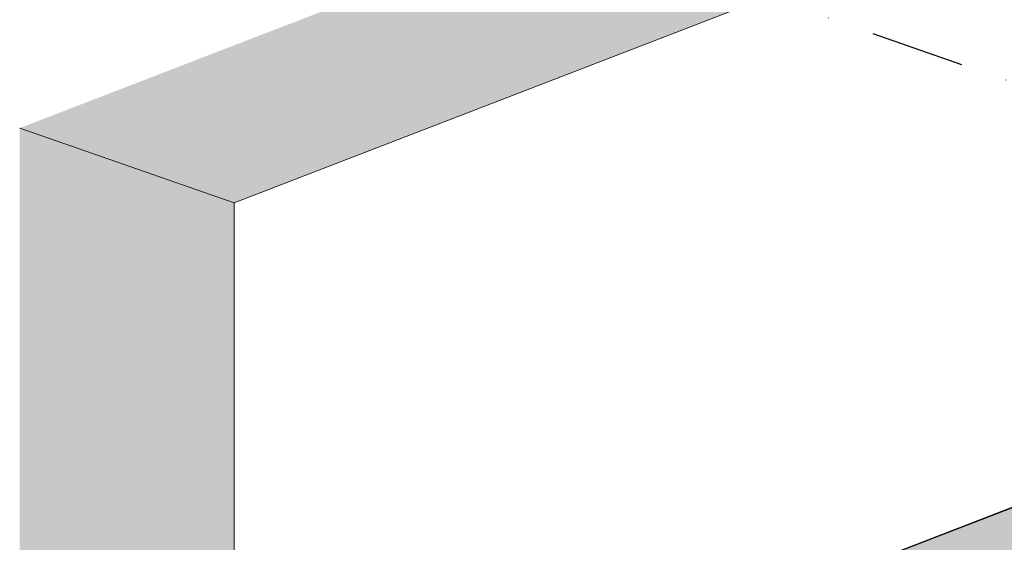
# Model space of a CAD drawing. Units: metres. Extents: x 1628 to 5060, y 276 to 2847.
# Drawn here: x 1628 to 1894, y 2431 to 2572 of the extents above; entities that cross this region are included whole.
import ezdxf

# ---------------------------------------------------------------- set-up
doc = ezdxf.new("R2010")
doc.units = ezdxf.units.M
doc.linetypes.add('Strichpunkt', pattern=[25.4, 12.7, -6.35, 0, -6.35])
doc.layers.add('Rigips Bemassung', color=7, linetype='Continuous')
doc.layers.add('Rigips Profile 2', color=5, linetype='Continuous')
doc.layers.add('Rigips Rahmen PLOT', color=4, linetype='Continuous', plot=False)
doc.layers.add('Rigips Schr Profile PS', color=7, linetype='Continuous', true_color=0xd5e5ec)
doc.layers.add('Rigips Schr RB FH', color=7, linetype='Continuous', true_color=0xdedede)

# ---------------------------------------------------------------- blocks, each defined once
blk = doc.blocks.new('SchrUD')
at = {"layer": 'Rigips Schr Profile PS', "true_color": 0xa7c9d7}
h = blk.add_hatch(color=9, dxfattribs=at)
h.dxf.hatch_style = 1
h.paths.add_polyline_path([(-1749.04, 44.05), (-1772.34, 52.16), (-1772.34, 79.92), (-1040.58, 362.04), (0, 0), (0, -27.76), (-22.14, -36.3), (-969.08, 293.24), (-1062.1, 316.37), (-1722.02, 61.95), (-1722.47, 61.5), (-1722.6, 60.88), (-1722.46, 54.88), (-1722.45, 54.3)])
blk = doc.blocks.new('A$C572F4451')
at = {"color": 0, "linetype": 'Continuous', "lineweight": 0, "extrusion": (-5.55112e-17, 0.930502, 0.366287)}
for p, q in [((58, 2114.23), (791.67, 2397.08)), ((58, 2114.23), (0, 2134.41)), ((58, 679.84), (58, 2114.23))]:
    blk.add_line(p, q, dxfattribs=at)
at = {"layer": 'Rigips Profile 2', "extrusion": (-5.55112e-17, 0.930502, 0.366287)}
blk.add_line((549.02, 2139.98), (207.16, 2008.18), dxfattribs=at)

msp = doc.modelspace()

# ---------------------------------------------------------------- hatches: boundary and pattern name
at = {"layer": 'Rigips Schr RB FH', "true_color": 0xf2f2f2}
h = msp.add_hatch(color=7, dxfattribs=at)
h.dxf.hatch_style = 1
h.paths.add_polyline_path([(1685.88, 1089.13), (1685.88, 2522.84), (2419.55, 2805.69), (3461.73, 2443), (3461.73, 1009.29), (3516.84, 1030.53), (3516.84, 2464.24), (2416.65, 2847.11), (1627.88, 2543.02), (1627.88, 1109.32)])

# ---------------------------------------------------------------- linework, layer by layer
at = {"layer": 'Rigips Bemassung', "color": 1, "linetype": 'Strichpunkt', "ltscale": 2, "extrusion": (-1.66533e-16, 0.930502, 0.366287)}
msp.add_line((1714.47, 2618.76), (2207.84, 2447.06), dxfattribs=at)
at = {"layer": 'Rigips Rahmen PLOT'}
msp.add_lwpolyline([(1710.49, 2323.91), (1687.18, 2332.02), (1687.18, 2359.79), (2418.95, 2641.9), (3459.53, 2279.86), (3459.53, 2252.1), (3437.38, 2243.56), (2490.44, 2573.11), (2397.43, 2596.23), (1737.51, 2341.81), (1737.06, 2341.36), (1736.93, 2340.74), (1737.07, 2334.75), (1737.08, 2334.16)], close=True, dxfattribs=at)

# ---------------------------------------------------------------- block references
msp.add_blockref('A$C572F4451', (1627.88, 408.61))
at = {"layer": 'Rigips Schr Profile PS'}
msp.add_blockref('SchrUD', (3459.53, 2279.86), dxfattribs=at)

doc.saveas('drawing.dxf')
